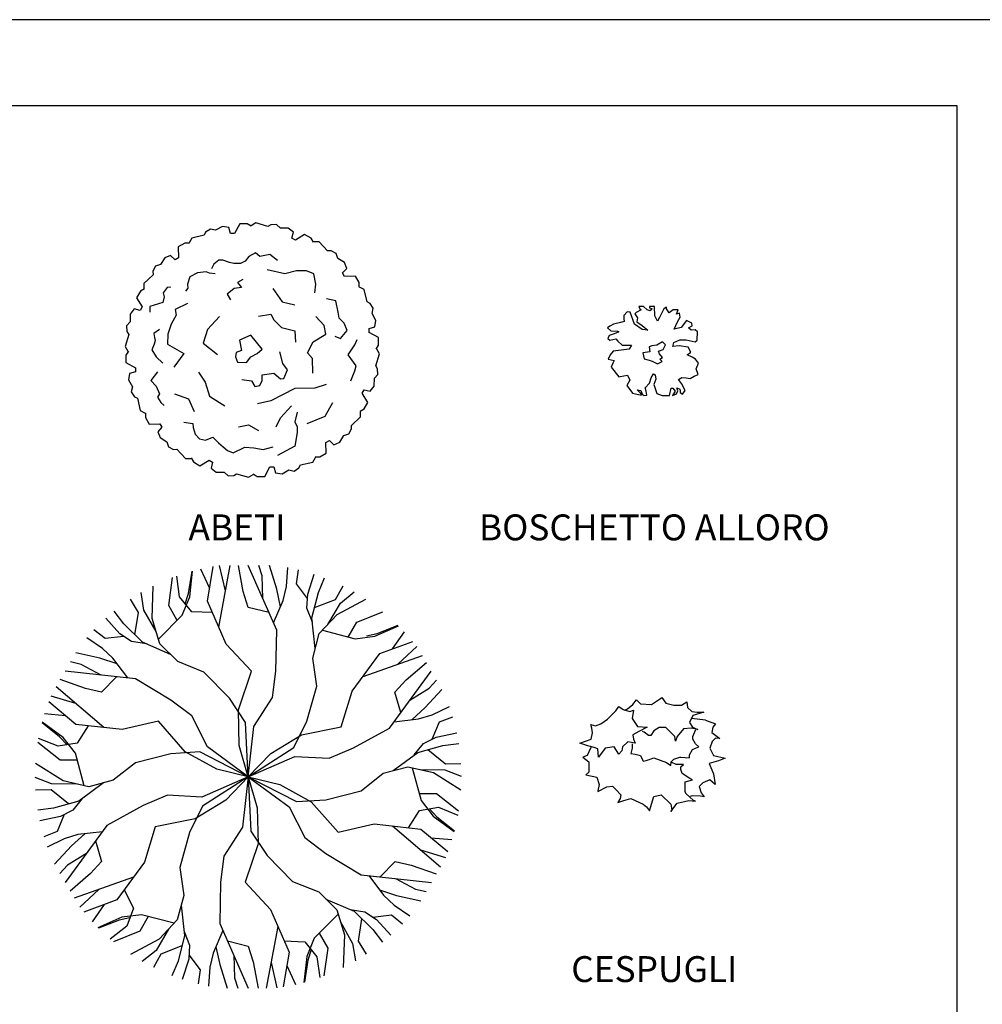
# Model space of a CAD drawing. Units: millimetres. Extents: x -77 to 42, y 1 to 85.
# Drawn here: x -7 to -1, y 24 to 30 of the extents above; entities that cross this region are included whole.
import ezdxf
from ezdxf.enums import TextEntityAlignment as Align

# ---------------------------------------------------------------- set-up
doc = ezdxf.new("R2010")
doc.units = ezdxf.units.MM
doc.linetypes.add('Tratteggio-000', pattern=[0.225, 0.1, -0.125])
for name, color, linetype, plot in [('A0', 251, 'Continuous', False), ('ZLIMITI', 15, 'Continuous', False), ('zz_A0', 251, 'Continuous', False)]:
    doc.layers.add(name, color=color, linetype=linetype, plot=plot)
doc.styles.add('sc100quote', font='calibri.ttf', dxfattribs={"height": 0.175})

# ---------------------------------------------------------------- blocks, each defined once
blk = doc.blocks.new('A4Sc100')
at = {"layer": 'ZLIMITI'}
for points in [[(21, 29.7), (0, 29.7), (0, 0), (21, 0)], [(0.4195, 0.582), (20.5805, 0.582), (20.5805, 29.118), (0.4195, 29.118)]]:
    blk.add_lwpolyline(points, close=True, dxfattribs=at)
blk = doc.blocks.new('pianta-abete')
for p, q in [((-0.2814, 0.8148), (-0.3138, 0.7941)), ((-0.2463, 0.8073), (-0.2814, 0.8148)), ((-0.1998, 0.8328), (-0.2463, 0.8073)), ((-0.1567, 0.8268), (-0.1998, 0.8328)), ((-0.1454, 0.7866), (-0.1567, 0.8268)), ((-0.0832, 0.851), (-0.1178, 0.7866)), ((-0.0325, 0.8511), (-0.0832, 0.851)), ((-0.0053, 0.8348), (-0.0325, 0.8511)), ((0.0257, 0.8573), (-0.0057, 0.8384)), ((0.1071, 0.8326), (0.0257, 0.8573)), ((0.1268, 0.8449), (0.1071, 0.8326)), ((0.1652, 0.8466), (0.1268, 0.8449)), ((0.1918, 0.8225), (0.1652, 0.8466)), ((0.2449, 0.8214), (0.1918, 0.8225)), ((0.2791, 0.7946), (0.2449, 0.8214)), ((-0.4075, 0.7544), (-0.4253, 0.7223)), ((-0.3247, 0.7737), (-0.4075, 0.7544)), ((-0.3138, 0.7941), (-0.3247, 0.7737)), ((-0.1178, 0.7866), (-0.1454, 0.7866)), ((0.2688, 0.7542), (0.2791, 0.7946)), ((0.2928, 0.7403), (0.2688, 0.7542)), ((0.3548, 0.7788), (0.2928, 0.7403)), ((0.3989, 0.7536), (0.3548, 0.7788)), ((0.4143, 0.7259), (0.3989, 0.7536)), ((-0.4548, 0.7199), (-0.4987, 0.6944)), ((-0.4987, 0.6944), (-0.4964, 0.6214)), ((-0.4231, 0.7194), (-0.4548, 0.7199)), ((0.4524, 0.7299), (0.4157, 0.7292)), ((0.5105, 0.6678), (0.4524, 0.7299)), ((0.5337, 0.6686), (0.5105, 0.6678)), ((0.5678, 0.6508), (0.5337, 0.6686)), ((-0.5905, 0.6204), (-0.618, 0.5751)), ((-0.5502, 0.6367), (-0.5905, 0.6204)), ((-0.5203, 0.6076), (-0.5502, 0.6367)), ((-0.4964, 0.6214), (-0.5203, 0.6076)), ((-0.2238, 0.6063), (-0.2593, 0.5787)), ((-0.1981, 0.6063), (-0.2238, 0.6063)), ((-0.153, 0.589), (-0.1981, 0.6063)), ((-0.0468, 0.5994), (-0.079, 0.5821)), ((-0.021, 0.6304), (-0.0468, 0.5994)), ((0.0241, 0.6545), (-0.021, 0.6304)), ((0.053, 0.6304), (0.0241, 0.6545)), ((0.0241, 0.6545), (0.0241, 0.6545)), ((0.1207, 0.6443), (0.053, 0.6304)), ((0.1722, 0.6028), (0.1207, 0.6443)), ((0.5789, 0.6167), (0.5678, 0.6508)), ((0.6242, 0.5892), (0.5789, 0.6167)), ((-0.6522, 0.564), (-0.6699, 0.5299)), ((-0.618, 0.5751), (-0.6522, 0.564)), ((-0.2593, 0.5787), (-0.2753, 0.5477)), ((-0.1241, 0.5821), (-0.153, 0.589)), ((-0.079, 0.5821), (-0.1241, 0.5821)), ((0.2205, 0.5131), (0.1013, 0.5407)), ((0.301, 0.5338), (0.2205, 0.5131)), ((0.3686, 0.5338), (0.301, 0.5338)), ((0.4168, 0.5131), (0.3686, 0.5338)), ((0.6113, 0.519), (0.6404, 0.5489)), ((0.6404, 0.5489), (0.6242, 0.5892)), ((-0.6692, 0.5067), (-0.7312, 0.4486)), ((-0.6699, 0.5299), (-0.6692, 0.5067)), ((-0.4202, 0.4924), (-0.4364, 0.4441)), ((-0.3687, 0.52), (-0.4202, 0.4924)), ((-0.3108, 0.5269), (-0.3687, 0.52)), ((-0.2883, 0.5165), (-0.3108, 0.5269)), ((-0.2496, 0.5131), (-0.2883, 0.5165)), ((-0.0629, 0.4752), (-0.0983, 0.4545)), ((0.4298, 0.4441), (0.4168, 0.5131)), ((0.6252, 0.495), (0.6113, 0.519)), ((0.6982, 0.4973), (0.6252, 0.495)), ((0.7237, 0.4534), (0.6982, 0.4973)), ((-0.7272, 0.4105), (-0.7549, 0.3951)), ((-0.7312, 0.4486), (-0.7306, 0.4119)), ((-0.5748, 0.42), (-0.6006, 0.3855)), ((-0.549, 0.4234), (-0.5748, 0.42)), ((-0.4331, 0.4165), (-0.4492, 0.3958)), ((-0.4364, 0.4441), (-0.4331, 0.4165)), ((-0.1208, 0.4131), (-0.1692, 0.3751)), ((-0.0725, 0.42), (-0.1208, 0.4131)), ((-0.0983, 0.4545), (-0.0725, 0.42)), ((0.1399, 0.4131), (0.2044, 0.3234)), ((0.4233, 0.3855), (0.4298, 0.4441)), ((0.7232, 0.4218), (0.7237, 0.4534)), ((0.7582, 0.4062), (0.7261, 0.4239)), ((0.7774, 0.3234), (0.7582, 0.4062)), ((-0.7549, 0.3951), (-0.7802, 0.3511)), ((-0.7802, 0.3511), (-0.7417, 0.289)), ((-0.5941, 0.3579), (-0.6038, 0.32)), ((-0.6006, 0.3855), (-0.5941, 0.3579)), ((-0.1692, 0.3751), (-0.1466, 0.3372)), ((0.5651, 0.331), (0.5038, 0.3441)), ((-0.796, 0.2753), (-0.8228, 0.2411)), ((-0.7555, 0.2651), (-0.796, 0.2753)), ((-0.7417, 0.289), (-0.7555, 0.2651)), ((-0.6038, 0.32), (-0.6907, 0.2923)), ((-0.6907, 0.2923), (-0.6907, 0.2544)), ((-0.4364, 0.3131), (-0.5201, 0.2717)), ((-0.5201, 0.2717), (-0.5136, 0.2337)), ((0.2044, 0.3234), (0.2881, 0.3027)), ((0.5811, 0.2544), (0.5651, 0.331)), ((0.7979, 0.3124), (0.7774, 0.3234)), ((0.8186, 0.28), (0.7979, 0.3124)), ((0.8111, 0.2449), (0.8186, 0.28)), ((-0.8228, 0.2411), (-0.8239, 0.1881)), ((-0.5136, 0.2337), (-0.5458, 0.1716)), ((-0.2207, 0.2234), (-0.3011, 0.1371)), ((0.0434, 0.2268), (0.1271, 0.2406)), ((0.1271, 0.2406), (0.1464, 0.2026)), ((0.1464, 0.2026), (0.198, 0.1509)), ((0.4877, 0.1647), (0.4298, 0.2234)), ((0.5875, 0.213), (0.5811, 0.2544)), ((0.6229, 0.1785), (0.5875, 0.213)), ((0.8366, 0.1984), (0.8111, 0.2449)), ((-0.8239, 0.1881), (-0.8479, 0.1614)), ((-0.8479, 0.1614), (-0.8462, 0.123)), ((-0.6263, 0.1371), (-0.665, 0.1095)), ((-0.5458, 0.1716), (-0.5683, 0.106)), ((-0.3011, 0.1371), (-0.3301, 0.044)), ((0.198, 0.1509), (0.2881, 0.1268)), ((0.4974, 0.106), (0.4877, 0.1647)), ((0.6422, 0.1302), (0.6229, 0.1785)), ((0.7904, 0.144), (0.8305, 0.1554)), ((0.7904, 0.1164), (0.7904, 0.144)), ((0.8305, 0.1554), (0.8366, 0.1984)), ((-0.834, 0.1033), (-0.8587, 0.0219)), ((-0.8462, 0.123), (-0.834, 0.1033)), ((-0.665, 0.1095), (-0.6585, 0.0819)), ((-0.6585, 0.0819), (-0.6553, 0.0612)), ((-0.5683, 0.106), (-0.5716, 0.0371)), ((-0.0081, 0.0991), (-0.0854, 0.0647)), ((0.0305, 0.0508), (-0.0081, 0.0991)), ((0.2881, 0.1268), (0.2945, 0.0508)), ((0.4137, 0.0543), (0.4974, 0.106)), ((0.5586, 0.0923), (0.5971, 0.075)), ((0.5971, 0.075), (0.6422, 0.1302)), ((0.6938, 0.0336), (0.7098, 0.0681)), ((0.8547, 0.0819), (0.7904, 0.1164)), ((0.8549, 0.0311), (0.8547, 0.0819)), ((-0.8587, 0.0219), (-0.8398, -0.0095)), ((-0.6617, 0.0371), (-0.6778, -0.0009)), ((-0.6553, 0.0612), (-0.6617, 0.0371)), ((-0.5716, 0.0371), (-0.4621, -0.025)), ((-0.3301, 0.044), (-0.2335, -0.0319)), ((-0.0854, 0.0647), (-0.0725, -0.0043)), ((0.0692, 0.0039), (0.0305, 0.0508)), ((0.0337, -0.025), (0.0692, 0.0039)), ((0.375, -0.0216), (0.4137, 0.0543)), ((0.6487, -0.0354), (0.6938, 0.0336)), ((0.8386, 0.0039), (0.8549, 0.0311)), ((0.8611, -0.0271), (0.8422, 0.0044)), ((-0.8362, -0.0091), (-0.8525, -0.0362)), ((-0.8525, -0.0362), (-0.8523, -0.087)), ((-0.6778, -0.0009), (-0.6489, -0.0492)), ((-0.6489, -0.0492), (-0.6038, -0.0906)), ((-0.4621, -0.025), (-0.5298, -0.1182)), ((-0.108, -0.0181), (-0.1111, -0.0492)), ((-0.1111, -0.0492), (-0.0983, -0.0837)), ((-0.0725, -0.0043), (-0.108, -0.0181)), ((-0.0371, -0.0871), (-0.0081, -0.0492)), ((-0.0081, -0.0492), (0.0337, -0.025)), ((0.2076, -0.094), (0.1883, -0.0146)), ((0.4072, -0.0595), (0.375, -0.0216)), ((0.4104, -0.1595), (0.4072, -0.0595)), ((0.7034, -0.1078), (0.6487, -0.0354)), ((0.8364, -0.1084), (0.8611, -0.0271)), ((-0.8523, -0.087), (-0.7879, -0.1215)), ((-0.7879, -0.1215), (-0.7879, -0.1492)), ((-0.0983, -0.0837), (-0.0371, -0.0871)), ((0.2398, -0.1354), (0.2076, -0.094)), ((0.6938, -0.1423), (0.7034, -0.1078)), ((0.8487, -0.1281), (0.8364, -0.1084)), ((0.8504, -0.1665), (0.8487, -0.1281)), ((-0.8281, -0.1605), (-0.8342, -0.2035)), ((-0.7879, -0.1492), (-0.8281, -0.1605)), ((-0.6392, -0.1492), (-0.6843, -0.2078)), ((-0.3623, -0.1526), (-0.3172, -0.2182)), ((0.0692, -0.1699), (0.1464, -0.1595)), ((0.0692, -0.2078), (0.0692, -0.1699)), ((0.1464, -0.1595), (0.1915, -0.1975)), ((0.1915, -0.1975), (0.214, -0.194)), ((0.214, -0.194), (0.2398, -0.1354)), ((0.668, -0.2113), (0.6938, -0.1423)), ((0.8252, -0.2462), (0.8263, -0.1932)), ((0.8263, -0.1932), (0.8504, -0.1665)), ((-0.8342, -0.2035), (-0.8087, -0.25)), ((-0.8087, -0.25), (-0.8161, -0.2851)), ((-0.6843, -0.2078), (-0.6489, -0.2458)), ((-0.6489, -0.2458), (-0.6489, -0.2458)), ((-0.6489, -0.2458), (-0.6263, -0.2975)), ((-0.3172, -0.2182), (-0.2883, -0.3148)), ((-0.0693, -0.2009), (-0.0049, -0.2113)), ((-0.0049, -0.2113), (0.0177, -0.2492)), ((0.0177, -0.2492), (0.053, -0.2423)), ((0.053, -0.2423), (0.0692, -0.2078)), ((0.2881, -0.2631), (0.1271, -0.3458)), ((0.4233, -0.2596), (0.2881, -0.2631)), ((0.5006, -0.2355), (0.4233, -0.2596)), ((0.7984, -0.2804), (0.8252, -0.2462)), ((-0.8161, -0.2851), (-0.7955, -0.3176)), ((-0.7955, -0.3176), (-0.775, -0.3285)), ((-0.775, -0.3285), (-0.7557, -0.4113)), ((-0.6263, -0.2975), (-0.6392, -0.3217)), ((-0.6392, -0.3217), (-0.6167, -0.3562)), ((-0.5233, -0.2975), (-0.4299, -0.332)), ((-0.4299, -0.332), (-0.3913, -0.4183)), ((-0.2883, -0.3148), (-0.2207, -0.3562)), ((0.7441, -0.2941), (0.7579, -0.2702)), ((0.7826, -0.3562), (0.7441, -0.2941)), ((0.7579, -0.2702), (0.7984, -0.2804)), ((-0.6167, -0.3562), (-0.5941, -0.3769)), ((-0.2207, -0.3562), (-0.1852, -0.3803)), ((0.1271, -0.3458), (0.0369, -0.3666)), ((0.1915, -0.4597), (0.2656, -0.3803)), ((0.4941, -0.4493), (0.5456, -0.3562)), ((0.7573, -0.4002), (0.7826, -0.3562)), ((-0.7557, -0.4113), (-0.7236, -0.4291)), ((-0.7207, -0.4269), (-0.7212, -0.4586)), ((-0.7212, -0.4586), (-0.6957, -0.5025)), ((0.1625, -0.5217), (0.1915, -0.4597)), ((0.3041, -0.4217), (0.2881, -0.4873)), ((0.3718, -0.4976), (0.4941, -0.4493)), ((0.6716, -0.5118), (0.7337, -0.4537)), ((0.7297, -0.4156), (0.7573, -0.4002)), ((0.7337, -0.4537), (0.733, -0.4171)), ((-0.6957, -0.5025), (-0.6227, -0.5002)), ((-0.6089, -0.5241), (-0.638, -0.554)), ((-0.6227, -0.5002), (-0.6089, -0.5241)), ((-0.4621, -0.4907), (-0.401, -0.4976)), ((-0.401, -0.4976), (-0.3977, -0.5252)), ((-0.3977, -0.5252), (-0.3849, -0.57)), ((-0.0919, -0.5217), (-0.0242, -0.508)), ((-0.0242, -0.508), (0.0434, -0.5459)), ((0.2881, -0.4873), (0.3041, -0.5217)), ((0.3041, -0.5217), (0.3041, -0.5597)), ((0.6723, -0.535), (0.6716, -0.5118)), ((-0.638, -0.554), (-0.6218, -0.5943)), ((-0.6218, -0.5943), (-0.5764, -0.6218)), ((-0.3849, -0.57), (-0.3559, -0.6012)), ((-0.314, -0.6115), (-0.2657, -0.5908)), ((-0.2657, -0.5908), (-0.2271, -0.6287)), ((0.3041, -0.5597), (0.2881, -0.6529)), ((0.593, -0.6256), (0.6205, -0.5802)), ((0.6205, -0.5802), (0.6546, -0.5691)), ((0.6546, -0.5691), (0.6723, -0.535)), ((-0.5764, -0.6218), (-0.5654, -0.656)), ((-0.5654, -0.656), (-0.5312, -0.6737)), ((-0.3559, -0.6012), (-0.314, -0.6115)), ((-0.2271, -0.6287), (-0.1949, -0.6563)), ((-0.1949, -0.6563), (-0.1659, -0.6805)), ((-0.1273, -0.6977), (-0.05, -0.6597)), ((-0.05, -0.6597), (0.0112, -0.6632)), ((0.0112, -0.6632), (0.0756, -0.6736)), ((0.0756, -0.6736), (0.1432, -0.6563)), ((0.2881, -0.6529), (0.1722, -0.7149)), ((0.4988, -0.6265), (0.5227, -0.6127)), ((0.5011, -0.6995), (0.4988, -0.6265)), ((0.5227, -0.6127), (0.5527, -0.6418)), ((0.5527, -0.6418), (0.593, -0.6256)), ((-0.5312, -0.6737), (-0.5081, -0.6729)), ((-0.5081, -0.6729), (-0.4499, -0.735)), ((-0.4119, -0.731), (-0.3965, -0.7587)), ((-0.1659, -0.6805), (-0.1273, -0.6977)), ((0.41, -0.7595), (0.4277, -0.7274)), ((0.4255, -0.7245), (0.4572, -0.725)), ((0.4572, -0.725), (0.5011, -0.6995)), ((-0.4499, -0.735), (-0.4133, -0.7344)), ((-0.3965, -0.7587), (-0.3524, -0.784)), ((-0.3524, -0.784), (-0.2903, -0.7455)), ((-0.2903, -0.7455), (-0.2664, -0.7593)), ((-0.2664, -0.7593), (-0.2767, -0.7997)), ((0.0857, -0.8561), (0.1202, -0.7917)), ((0.1202, -0.7917), (0.1478, -0.7917)), ((0.1478, -0.7917), (0.1592, -0.8319)), ((0.3162, -0.7992), (0.3271, -0.7788)), ((0.3271, -0.7788), (0.41, -0.7595)), ((-0.2767, -0.7997), (-0.2424, -0.8265)), ((-0.2424, -0.8265), (-0.1894, -0.8277)), ((-0.1894, -0.8277), (-0.1627, -0.8517)), ((-0.1627, -0.8517), (-0.1243, -0.85)), ((-0.1243, -0.85), (-0.1046, -0.8378)), ((-0.1046, -0.8378), (-0.0233, -0.8625)), ((-0.0233, -0.8625), (0.0081, -0.8436)), ((0.0077, -0.84), (0.0349, -0.8562)), ((0.0349, -0.8562), (0.0857, -0.8561)), ((0.1592, -0.8319), (0.2022, -0.838)), ((0.2022, -0.838), (0.2487, -0.8124)), ((0.2487, -0.8124), (0.2838, -0.8199)), ((0.2838, -0.8199), (0.3162, -0.7992))]:
    blk.add_line(p, q)
blk = doc.blocks.new('pianta tasso')
for p, q in [((-0.2611, 1.2762), (-0.3204, 1.4039)), ((-0.2764, 1.1863), (-0.2364, 1.4205)), ((-0.1997, 1.0111), (-0.1219, 1.4288)), ((-0.1541, 1.2561), (-0.1935, 1.4269)), ((-0.0336, 1.2513), (-0.0668, 1.4288)), ((0.1926, 0.9911), (-0.0005, 1.4288)), ((0.0933, 1.3579), (0.0713, 1.4288)), ((0.1926, 1.2691), (0.143, 1.4288)), ((0.2589, 1.2869), (0.2684, 1.4148)), ((0.3251, 1.3047), (0.3389, 1.3995)), ((-0.5376, 1.1574), (-0.511, 1.3463)), ((-0.4642, 1.2159), (-0.4836, 1.3564)), ((-0.4035, 1.2395), (-0.3801, 1.3889)), ((-0.395, 1.2153), (-0.3763, 1.39)), ((0.0982, 1.2051), (0.0933, 1.3579)), ((0.4024, 1.2337), (0.4463, 1.3691)), ((0.4741, 1.2455), (0.5155, 1.3446)), ((-0.6501, 1.0694), (-0.6416, 1.2892)), ((0.2184, 1.1493), (0.1926, 1.2691)), ((0.2368, 1.1923), (0.2589, 1.2869)), ((0.4007, 1.2039), (0.3251, 1.3047)), ((0.59, 1.1981), (0.6407, 1.2896)), ((-0.7426, 1.11), (-0.7965, 1.1997)), ((-0.7055, 1.127), (-0.7241, 1.2447)), ((-0.3813, 1.1153), (-0.4642, 1.2159)), ((-0.4459, 1.0918), (-0.395, 1.2153)), ((-0.4253, 1.1687), (-0.4035, 1.2395)), ((-0.0005, 1.1449), (-0.0336, 1.2513)), ((0.3968, 1.1391), (0.4024, 1.2337)), ((0.43, 1.0739), (0.4741, 1.2455)), ((0.4478, 1.1432), (0.59, 1.1981)), ((0.601, 1.0977), (0.7956, 1.2002)), ((0.6232, 1.1745), (0.7159, 1.2494)), ((-0.4803, 1.0571), (-0.5376, 1.1574)), ((-0.1495, 0.8965), (-0.2764, 1.1863)), ((0.1403, 1.1097), (-0.0005, 1.1449)), ((0.1712, 1.0397), (0.2368, 1.1923)), ((0.4332, 1.0453), (0.3968, 1.1391)), ((0.5382, 1.0303), (0.6232, 1.1745)), ((-0.8672, 0.9653), (-0.9625, 1.0711)), ((-0.8416, 1.0333), (-0.9067, 1.1187)), ((-0.7661, 0.9594), (-0.7426, 1.11)), ((-0.6231, 0.9812), (-0.7055, 1.127)), ((-0.598, 0.8992), (-0.6501, 1.0694)), ((-0.6072, 0.929), (-0.4459, 1.0918)), ((-0.2429, 1.1097), (-0.3813, 1.1153)), ((0.4532, 0.8681), (0.43, 1.0739)), ((0.4797, 0.9675), (0.601, 1.0977)), ((0.7336, 1.0443), (0.9104, 1.1157)), ((-0.715, 0.9094), (-0.8416, 1.0333)), ((0.6754, 0.9445), (0.7336, 1.0443)), ((0.855, 0.9497), (1.0156, 1.0209)), ((0.8717, 0.9692), (1.0128, 1.0237)), ((-0.985, 0.8676), (-1.091, 0.9398)), ((-0.9673, 0.9339), (-1.0426, 0.9933)), ((-0.8422, 0.9489), (-0.9673, 0.9339)), ((-0.788, 0.9132), (-0.8672, 0.9653)), ((0.1872, 0.7132), (0.1926, 0.9911)), ((0.4355, 0.8019), (0.4797, 0.9675)), ((0.501, 0.9903), (0.7225, 0.9321)), ((0.7225, 0.9321), (0.855, 0.9497)), ((0.7995, 0.9527), (0.8717, 0.9692)), ((0.9747, 0.8642), (1.0556, 0.9794)), ((-0.9141, 0.8013), (-0.985, 0.8676)), ((-0.6887, 0.8979), (-0.788, 0.9132)), ((-0.5252, 0.8265), (-0.715, 0.9094)), ((-0.4767, 0.7781), (-0.598, 0.8992)), ((0.0215, 0.7132), (-0.1495, 0.8965)), ((0.8891, 0.8326), (1.1119, 0.915)), ((1.0108, 0.7615), (1.139, 0.881)), ((-1.0027, 0.8014), (-1.1659, 0.8382)), ((-0.8861, 0.7637), (-1.0027, 0.8014)), ((-0.8148, 0.6681), (-0.9141, 0.8013)), ((0.4631, 0.6127), (0.4355, 0.8019)), ((0.7017, 0.5777), (0.8891, 0.8326)), ((0.7758, 0.6785), (1.1765, 0.82)), ((-1.1293, 0.7598), (-1.2018, 0.7762)), ((-0.9946, 0.6876), (-1.1293, 0.7598)), ((-0.2991, 0.7074), (-0.4767, 0.7781)), ((1.0669, 0.6548), (1.204, 0.7723)), ((-0.762, 0.6624), (-1.2377, 0.714)), ((-0.8908, 0.6764), (-0.9918, 0.572)), ((-0.1273, 0.5317), (-0.2991, 0.7074)), ((-0.0668, 0.453), (0.0215, 0.7132)), ((0.165, 0.5358), (0.1872, 0.7132)), ((0.9547, 0.3287), (1.2371, 0.7149)), ((-0.9755, 0.3326), (-1.2984, 0.6089)), ((-1.1005, 0.5966), (-1.2708, 0.6566)), ((-0.524, 0.5187), (-0.762, 0.6624)), ((0.3968, 0.3761), (0.4631, 0.6127)), ((0.9912, 0.5729), (1.0669, 0.6548)), ((1.2226, 0.5981), (1.2731, 0.6527)), ((-1.1648, 0.4946), (-1.3325, 0.5459)), ((-0.9918, 0.572), (-1.1005, 0.5966)), ((0.0381, 0.3406), (0.165, 0.5358)), ((0.6284, 0.338), (0.7017, 0.5777)), ((1.0312, 0.4333), (0.9912, 0.5729)), ((1.0928, 0.5175), (1.2226, 0.5981)), ((1.1954, 0.4677), (1.3089, 0.5906)), ((-1.1656, 0.3537), (-1.3484, 0.5055)), ((-0.3815, 0.4108), (-0.524, 0.5187)), ((-0.0178, 0.3666), (-0.1273, 0.5317)), ((1.1045, 0.3856), (1.1954, 0.4677)), ((1.2439, 0.4192), (1.3594, 0.475)), ((-1.2358, 0.412), (-1.376, 0.4245)), ((-0.2759, 0.2033), (-0.3815, 0.4108)), ((-0.0612, 0.2106), (-0.0668, 0.453)), ((1.151, 0.391), (1.2439, 0.4192)), ((1.2924, 0.3707), (1.3815, 0.4062)), ((-1.2752, 0.2703), (-1.3929, 0.3653)), ((-1.25, 0.2656), (-1.3919, 0.3691)), ((-0.8512, 0.3188), (-1.1656, 0.3537)), ((-1.0825, 0.3445), (-1.1566, 0.2274)), ((-0.6069, 0.3752), (-0.8512, 0.3188)), ((-0.4257, 0.1686), (-0.6069, 0.3752)), ((0, 0), (-0.0178, 0.3666)), ((0, 0), (0.0381, 0.3406)), ((0.3085, 0.1987), (0.3968, 0.3761)), ((0.3589, 0.2843), (0.6284, 0.338)), ((0.986, 0.3716), (1.151, 0.391)), ((1.2429, 0.2549), (1.2924, 0.3707)), ((-1.2248, 0.216), (-1.2752, 0.2703)), ((0.1517, 0.1583), (0.3589, 0.2843)), ((0.7112, 0.1945), (0.9547, 0.3287)), ((1.1849, 0.2259), (1.2696, 0.2683)), ((1.2696, 0.2683), (1.4088, 0.298)), ((-1.2712, 0.1131), (-1.4214, 0.2306)), ((-1.2851, 0.206), (-1.4164, 0.2594)), ((-1.1566, 0.2274), (-1.2851, 0.206)), ((-1.1685, 0.1597), (-1.25, 0.2656)), ((0, 0), (-0.2759, 0.2033)), ((0, 0), (-0.0612, 0.2106)), ((1.1219, 0.1475), (1.1849, 0.2259)), ((1.1451, 0.1645), (1.3157, 0.2121)), ((1.3157, 0.2121), (1.4222, 0.2258)), ((-1.1081, -0.0613), (-1.1685, 0.1597)), ((-0.5242, 0.1556), (-0.7622, 0.0947)), ((-0.3264, 0.1678), (-0.5242, 0.1556)), ((-0.213, 0.0523), (-0.4257, 0.1686)), ((0, 0), (-0.3264, 0.1678)), ((0, 0), (0.3085, 0.1987)), ((0, 0), (0.1517, 0.1583)), ((0, 0), (0.314, 0.1373)), ((0.314, 0.1373), (0.5465, 0.125)), ((0.5465, 0.125), (0.7112, 0.1945)), ((0.9784, 0.0416), (1.1451, 0.1645)), ((1.2139, 0.1838), (1.3326, 0.0881)), ((-1.2511, -0.0283), (-1.4373, 0.0889)), ((-1.1556, 0.1126), (-1.2712, 0.1131)), ((-0.7622, 0.0947), (-0.9122, -0.0238)), ((0.9122, 0.0238), (1.0777, 0.0683)), ((1.0777, 0.0683), (1.2511, 0.0283)), ((1.3326, 0.0881), (1.4372, 0.0899)), ((0, 0), (-0.314, -0.1373)), ((0, 0), (-0.3085, -0.1987)), ((0, 0), (-0.213, 0.0523)), ((0, 0), (-0.1517, -0.1583)), ((0, 0), (-0.0381, -0.3406)), ((0, 0), (0.3264, -0.1678)), ((0, 0), (0.2759, -0.2033)), ((0, 0), (0.213, -0.0523)), ((0, 0), (0.0178, -0.3666)), ((0, 0), (0.0612, -0.2106)), ((0.7622, -0.0947), (0.9122, 0.0238)), ((1.1081, 0.0613), (1.1685, -0.1597)), ((1.1613, 0.049), (1.3287, 0.0475)), ((1.2511, 0.0283), (1.4373, -0.0889)), ((1.3287, 0.0475), (1.44, 0.0047)), ((-1.3287, -0.0475), (-1.44, -0.0047)), ((-1.1613, -0.049), (-1.3287, -0.0475)), ((-1.0777, -0.0683), (-1.2511, -0.0283)), ((-0.9784, -0.0416), (-1.1451, -0.1645)), ((-0.9122, -0.0238), (-1.0777, -0.0683)), ((0.213, -0.0523), (0.4257, -0.1686)), ((-1.3326, -0.0881), (-1.4372, -0.0899)), ((-1.2139, -0.1838), (-1.3326, -0.0881)), ((-0.5465, -0.125), (-0.7112, -0.1945)), ((-0.314, -0.1373), (-0.5465, -0.125)), ((0.5242, -0.1556), (0.7622, -0.0947)), ((1.1556, -0.1126), (1.2712, -0.1131)), ((1.2712, -0.1131), (1.4214, -0.2306)), ((-1.1451, -0.1645), (-1.3157, -0.2121)), ((-1.1219, -0.1475), (-1.1849, -0.2259)), ((-0.7112, -0.1945), (-0.9547, -0.3287)), ((-0.3085, -0.1987), (-0.3968, -0.3761)), ((-0.1517, -0.1583), (-0.3589, -0.2843)), ((0.3264, -0.1678), (0.5242, -0.1556)), ((0.4257, -0.1686), (0.6069, -0.3752)), ((1.1685, -0.1597), (1.25, -0.2656)), ((-1.3157, -0.2121), (-1.4222, -0.2258)), ((-1.2429, -0.2549), (-1.2924, -0.3707)), ((-1.1849, -0.2259), (-1.2696, -0.2683)), ((0.0612, -0.2106), (0.0668, -0.453)), ((0.2759, -0.2033), (0.3815, -0.4108)), ((1.0825, -0.3445), (1.1566, -0.2274)), ((1.1566, -0.2274), (1.2851, -0.206)), ((1.2248, -0.216), (1.2752, -0.2703)), ((1.25, -0.2656), (1.3919, -0.3691)), ((1.2851, -0.206), (1.4164, -0.2594)), ((-1.2696, -0.2683), (-1.4088, -0.298)), ((-0.9547, -0.3287), (-1.2371, -0.7149)), ((-0.3589, -0.2843), (-0.6284, -0.338)), ((0.6069, -0.3752), (0.8512, -0.3188)), ((0.8512, -0.3188), (1.1656, -0.3537)), ((0.9755, -0.3326), (1.2984, -0.6089)), ((1.2752, -0.2703), (1.3929, -0.3653)), ((-1.2924, -0.3707), (-1.3815, -0.4062)), ((-1.151, -0.391), (-1.2439, -0.4192)), ((-1.1045, -0.3856), (-1.1954, -0.4677)), ((-0.986, -0.3716), (-1.151, -0.391)), ((-0.6284, -0.338), (-0.7017, -0.5777)), ((-0.3968, -0.3761), (-0.4631, -0.6127)), ((-0.0381, -0.3406), (-0.165, -0.5358)), ((0.0178, -0.3666), (0.1273, -0.5317)), ((1.1656, -0.3537), (1.3484, -0.5055)), ((-1.2439, -0.4192), (-1.3594, -0.475)), ((-1.0312, -0.4333), (-0.9912, -0.5729)), ((0.0668, -0.453), (-0.0215, -0.7132)), ((0.3815, -0.4108), (0.524, -0.5187)), ((1.2358, -0.412), (1.376, -0.4245)), ((-1.1954, -0.4677), (-1.3089, -0.5906)), ((-1.0928, -0.5175), (-1.2226, -0.5981)), ((0.1273, -0.5317), (0.2991, -0.7074)), ((0.524, -0.5187), (0.762, -0.6624)), ((1.1648, -0.4946), (1.3325, -0.5459)), ((-1.2226, -0.5981), (-1.2731, -0.6527)), ((-0.9912, -0.5729), (-1.0669, -0.6548)), ((-0.7017, -0.5777), (-0.8891, -0.8326)), ((-0.165, -0.5358), (-0.1872, -0.7132)), ((0.8908, -0.6764), (0.9918, -0.572)), ((0.9918, -0.572), (1.1005, -0.5966)), ((1.1005, -0.5966), (1.2708, -0.6566)), ((-1.0669, -0.6548), (-1.204, -0.7723)), ((-0.4631, -0.6127), (-0.4355, -0.8019)), ((0.762, -0.6624), (1.2377, -0.714)), ((-0.7758, -0.6785), (-1.1765, -0.82)), ((-0.1872, -0.7132), (-0.1926, -0.9911)), ((-0.0215, -0.7132), (0.1495, -0.8965)), ((0.2991, -0.7074), (0.4767, -0.7781)), ((0.8148, -0.6681), (0.9141, -0.8013)), ((0.9946, -0.6876), (1.1293, -0.7598)), ((-1.0108, -0.7615), (-1.139, -0.881)), ((-0.8396, -0.7652), (-0.7752, -0.8879)), ((0.4767, -0.7781), (0.598, -0.8992)), ((0.8861, -0.7637), (1.0027, -0.8014)), ((1.1293, -0.7598), (1.2018, -0.7762)), ((-0.8891, -0.8326), (-1.1119, -0.915)), ((-0.9747, -0.8642), (-1.0556, -0.9794)), ((-0.4355, -0.8019), (-0.4797, -0.9675)), ((0.5252, -0.8265), (0.715, -0.9094)), ((0.9141, -0.8013), (0.985, -0.8676)), ((1.0027, -0.8014), (1.1659, -0.8382)), ((-0.7752, -0.8879), (-0.8209, -1.0099)), ((-0.4532, -0.8681), (-0.43, -1.0739)), ((0.1495, -0.8965), (0.2764, -1.1863)), ((0.6072, -0.929), (0.4459, -1.0918)), ((0.598, -0.8992), (0.6501, -1.0694)), ((0.6887, -0.8979), (0.788, -0.9132)), ((0.715, -0.9094), (0.8416, -1.0333)), ((0.788, -0.9132), (0.8672, -0.9653)), ((0.985, -0.8676), (1.091, -0.9398)), ((-0.855, -0.9497), (-1.0156, -1.0209)), ((-0.8717, -0.9692), (-1.0128, -1.0237)), ((-0.7995, -0.9527), (-0.8717, -0.9692)), ((-0.7225, -0.9321), (-0.855, -0.9497)), ((-0.6754, -0.9445), (-0.7336, -1.0443)), ((-0.501, -0.9903), (-0.7225, -0.9321)), ((-0.4797, -0.9675), (-0.601, -1.0977)), ((-0.1926, -0.9911), (0.0005, -1.4288)), ((0.6231, -0.9812), (0.7055, -1.127)), ((0.7661, -0.9594), (0.7426, -1.11)), ((0.8422, -0.9489), (0.9673, -0.9339)), ((0.8672, -0.9653), (0.9625, -1.0711)), ((0.9673, -0.9339), (1.0426, -0.9933)), ((-0.8209, -1.0099), (-0.9328, -1.097)), ((-0.7336, -1.0443), (-0.9104, -1.1157)), ((-0.5382, -1.0303), (-0.6232, -1.1745)), ((-0.4332, -1.0453), (-0.3968, -1.1391)), ((-0.1712, -1.0397), (-0.2368, -1.1923)), ((0.1997, -1.0111), (0.1219, -1.4288)), ((0.4803, -1.0571), (0.5376, -1.1574)), ((0.8416, -1.0333), (0.9067, -1.1187)), ((-0.601, -1.0977), (-0.7956, -1.2002)), ((-0.43, -1.0739), (-0.4741, -1.2455)), ((-0.1403, -1.1097), (0.0005, -1.1449)), ((0.2429, -1.1097), (0.3813, -1.1153)), ((0.3813, -1.1153), (0.4642, -1.2159)), ((0.4459, -1.0918), (0.395, -1.2153)), ((0.6501, -1.0694), (0.6416, -1.2892)), ((0.7055, -1.127), (0.7241, -1.2447)), ((0.7426, -1.11), (0.7965, -1.1997)), ((-0.6232, -1.1745), (-0.7159, -1.2494)), ((-0.4478, -1.1432), (-0.59, -1.1981)), ((-0.3968, -1.1391), (-0.4024, -1.2337)), ((-0.2368, -1.1923), (-0.2589, -1.2869)), ((-0.2184, -1.1493), (-0.1926, -1.2691)), ((0.0005, -1.1449), (0.0336, -1.2513)), ((0.2764, -1.1863), (0.2364, -1.4205)), ((0.4253, -1.1687), (0.4035, -1.2395)), ((0.5376, -1.1574), (0.511, -1.3463)), ((-0.59, -1.1981), (-0.6407, -1.2896)), ((-0.4741, -1.2455), (-0.5155, -1.3446)), ((-0.4024, -1.2337), (-0.4463, -1.3691)), ((-0.4007, -1.2039), (-0.3251, -1.3047)), ((-0.0982, -1.2051), (-0.0933, -1.3579)), ((0.0336, -1.2513), (0.0668, -1.4288)), ((0.1541, -1.2561), (0.1935, -1.4269)), ((0.395, -1.2153), (0.3763, -1.39)), ((0.4035, -1.2395), (0.3801, -1.3889)), ((0.4642, -1.2159), (0.4836, -1.3564)), ((-0.3251, -1.3047), (-0.3389, -1.3995)), ((-0.2589, -1.2869), (-0.2684, -1.4148)), ((-0.1926, -1.2691), (-0.143, -1.4288)), ((0.2611, -1.2762), (0.3204, -1.4039)), ((-0.0933, -1.3579), (-0.0713, -1.4288))]:
    blk.add_line(p, q)
blk = doc.blocks.new('pianta alloro')
for p, q in [((-0.0884, 0.2692), (-0.1229, 0.2507)), ((-0.0735, 0.2914), (-0.1034, 0.2914)), ((-0.1034, 0.2914), (-0.0988, 0.2753)), ((-0.0988, 0.2753), (-0.0884, 0.2692)), ((-0.0482, 0.2692), (-0.0735, 0.2914)), ((-0.0286, 0.2618), (-0.0482, 0.2692)), ((0.0013, 0.2914), (-0.0332, 0.2914)), ((-0.0332, 0.2914), (-0.0332, 0.284)), ((-0.0332, 0.284), (-0.0171, 0.2778)), ((-0.0171, 0.2778), (-0.0286, 0.2618)), ((0.0047, 0.2298), (0.0013, 0.2914)), ((0.0634, 0.2766), (0.0357, 0.2187)), ((0.0817, 0.2877), (0.0634, 0.2766)), ((0.0829, 0.2753), (0.0817, 0.2877)), ((0.1001, 0.2495), (0.0829, 0.2753)), ((0.1277, 0.2692), (0.1001, 0.2495)), ((0.1622, 0.2704), (0.1277, 0.2692)), ((0.1508, 0.2396), (0.1622, 0.2704)), ((-0.2057, 0.2322), (-0.2069, 0.2101)), ((-0.2069, 0.2101), (-0.2034, 0.1903)), ((-0.1839, 0.2569), (-0.2057, 0.2322)), ((-0.162, 0.2532), (-0.1839, 0.2569)), ((-0.1333, 0.1731), (-0.162, 0.2532)), ((-0.1229, 0.2507), (-0.1321, 0.2421)), ((-0.1321, 0.2421), (-0.1137, 0.2162)), ((-0.1137, 0.2162), (-0.1172, 0.1879)), ((0.0208, 0.194), (0.0047, 0.2298)), ((0.0357, 0.2187), (0.0208, 0.194)), ((0.1714, 0.247), (0.1508, 0.2396)), ((0.1576, 0.1891), (0.176, 0.2199)), ((0.176, 0.2199), (0.1714, 0.247)), ((-0.3012, 0.1595), (-0.3161, 0.1484)), ((-0.3161, 0.1484), (-0.2931, 0.1275)), ((-0.2747, 0.1731), (-0.3012, 0.1595)), ((-0.2287, 0.1829), (-0.2747, 0.1731)), ((-0.2034, 0.1903), (-0.2287, 0.1829)), ((-0.0815, 0.1361), (-0.1333, 0.1731)), ((-0.1172, 0.1879), (-0.0815, 0.1632)), ((-0.0815, 0.1632), (-0.0447, 0.1312)), ((-0.0447, 0.1312), (-0.0815, 0.1361)), ((0.1347, 0.1398), (0.1576, 0.1891)), ((0.1818, 0.1497), (0.1347, 0.1398)), ((0.2174, 0.1965), (0.1818, 0.1497)), ((0.2531, 0.1805), (0.2174, 0.1965)), ((0.2313, 0.1472), (0.2554, 0.1608)), ((0.2496, 0.1324), (0.2313, 0.1472)), ((0.2761, 0.1337), (0.2496, 0.1324)), ((0.2554, 0.1608), (0.2531, 0.1805)), ((0.291, 0.1201), (0.2761, 0.1337)), ((-0.3058, 0.0955), (-0.3138, 0.0758)), ((-0.3138, 0.0758), (-0.3, 0.0647)), ((-0.2713, 0.1078), (-0.3058, 0.0955)), ((-0.3, 0.0647), (-0.2598, 0.0733)), ((-0.2931, 0.1275), (-0.2483, 0.1263)), ((-0.2402, 0.1201), (-0.2713, 0.1078)), ((-0.2598, 0.0733), (-0.246, 0.0573)), ((-0.2483, 0.1263), (-0.2402, 0.1201)), ((0.1312, 0.0499), (0.1737, 0.0671)), ((0.1737, 0.0671), (0.2163, 0.0671)), ((0.2163, 0.0671), (0.2772, 0.0536)), ((0.2899, 0.0647), (0.291, 0.1201)), ((-0.1701, 0.0043), (-0.2782, -0.0093)), ((-0.246, 0.0573), (-0.2172, 0.0314)), ((-0.2172, 0.0314), (-0.1551, 0.0302)), ((-0.1551, 0.0302), (-0.1701, 0.0043)), ((-0.016, 0.0252), (-0.0355, 0.0203)), ((-0.0355, 0.0203), (-0.0309, -0.0154)), ((0.0174, 0.0314), (-0.016, 0.0252)), ((0.0553, 0.0524), (0.0174, 0.0314)), ((0.0289, -0.0093), (0.0611, 0.0018)), ((0.0749, 0.0326), (0.0553, 0.0524)), ((0.0611, 0.0018), (0.0749, 0.0326)), ((0.1255, 0.0215), (0.1312, 0.0499)), ((0.1692, 0.0252), (0.1255, 0.0215)), ((0.2289, 0.0166), (0.1692, 0.0252)), ((0.2473, -0.0166), (0.2289, 0.0166)), ((0.2772, 0.0536), (0.2899, 0.0647)), ((-0.2977, -0.0351), (-0.3115, -0.0635)), ((-0.3115, -0.0635), (-0.2713, -0.0733)), ((-0.2782, -0.0093), (-0.2977, -0.0351)), ((-0.0309, -0.0154), (-0.0769, -0.0216)), ((-0.0769, -0.0216), (-0.0677, -0.061)), ((-0.0677, -0.061), (-0.0355, -0.0696)), ((0.0346, -0.0277), (0.0289, -0.0093)), ((0.0565, -0.0536), (0.0346, -0.0277)), ((0.0369, -0.0647), (0.0565, -0.0536)), ((0.0542, -0.0807), (0.0369, -0.0647)), ((0.2232, -0.0351), (0.2473, -0.0166)), ((0.2565, -0.0499), (0.2232, -0.0351)), ((0.2795, -0.0647), (0.2565, -0.0499)), ((0.2991, -0.0906), (0.2795, -0.0647)), ((-0.2793, -0.0906), (-0.2908, -0.1189)), ((-0.2908, -0.1189), (-0.2402, -0.183)), ((-0.2713, -0.0733), (-0.2793, -0.0906)), ((-0.0355, -0.0696), (-0.0148, -0.0783)), ((-0.0148, -0.0783), (0.022, -0.0943)), ((0.022, -0.0943), (0.0542, -0.0807)), ((0.283, -0.13), (0.2991, -0.0906)), ((0.2968, -0.1682), (0.283, -0.13)), ((-0.2402, -0.183), (-0.231, -0.1817)), ((-0.231, -0.1817), (-0.1816, -0.1719)), ((-0.1816, -0.1719), (-0.1643, -0.2064)), ((-0.0332, -0.2261), (-0.0217, -0.1904)), ((-0.0217, -0.1904), (-0.0056, -0.1633)), ((-0.0056, -0.1633), (0.0059, -0.1707)), ((0.0105, -0.199), (-0.0033, -0.236)), ((0.0059, -0.1707), (0.0105, -0.199)), ((0.1634, -0.2002), (0.1853, -0.1867)), ((0.1853, -0.1867), (0.2163, -0.1904)), ((0.2163, -0.1904), (0.2427, -0.194)), ((0.2427, -0.194), (0.2703, -0.178)), ((0.2703, -0.178), (0.2968, -0.1682)), ((-0.1643, -0.2064), (-0.185, -0.2409)), ((-0.185, -0.2409), (-0.1471, -0.2926)), ((-0.062, -0.2569), (-0.0332, -0.2261)), ((-0.0539, -0.2791), (-0.062, -0.2569)), ((-0.0033, -0.236), (0.0162, -0.2963)), ((0.1036, -0.3086), (0.1139, -0.2606)), ((0.1139, -0.2606), (0.1243, -0.2606)), ((0.1243, -0.2606), (0.1404, -0.2803)), ((0.1588, -0.2778), (0.1531, -0.2569)), ((0.1531, -0.2569), (0.1737, -0.2667)), ((0.1841, -0.2273), (0.1634, -0.2002)), ((0.2082, -0.2754), (0.1841, -0.2273)), ((-0.1471, -0.2926), (-0.0873, -0.3062)), ((-0.0907, -0.2951), (-0.1149, -0.2717)), ((-0.1149, -0.2717), (-0.0907, -0.2754)), ((-0.0907, -0.2754), (-0.0815, -0.3)), ((-0.0873, -0.3062), (-0.0907, -0.2951)), ((-0.0815, -0.3), (-0.0677, -0.3086)), ((-0.0677, -0.3086), (-0.0493, -0.3062)), ((-0.0493, -0.3062), (-0.0539, -0.2791)), ((0.0162, -0.2963), (0.053, -0.3086)), ((0.053, -0.3086), (0.1036, -0.3086)), ((0.1404, -0.2803), (0.1232, -0.3086)), ((0.1232, -0.3086), (0.1508, -0.2988)), ((0.1508, -0.2988), (0.1588, -0.2778)), ((0.1737, -0.2667), (0.176, -0.2778)), ((0.176, -0.2778), (0.1749, -0.2902)), ((0.1749, -0.2902), (0.1898, -0.3)), ((0.1898, -0.3), (0.2082, -0.2754))]:
    blk.add_line(p, q)
blk = doc.blocks.new('pianta cespuglio')
for p, q in [((-0.2591, 0.2408), (-0.2387, 0.2713)), ((-0.2387, 0.2713), (-0.2103, 0.2495)), ((-0.1818, 0.2538), (-0.1452, 0.2843)), ((-0.1452, 0.2843), (-0.1209, 0.3148)), ((-0.1209, 0.3148), (-0.0924, 0.2887)), ((-0.0924, 0.2887), (-0.0193, 0.2843)), ((-0.0193, 0.2843), (0.0417, 0.3235)), ((0.0417, 0.3235), (0.0499, 0.3323)), ((0.0499, 0.3323), (0.0783, 0.293)), ((0.0783, 0.293), (0.1312, 0.28)), ((0.1312, 0.28), (0.184, 0.28)), ((0.184, 0.28), (0.2206, 0.3018)), ((0.2206, 0.3018), (0.2247, 0.2625)), ((-0.316, 0.1841), (-0.2591, 0.2408)), ((-0.2103, 0.2495), (-0.1656, 0.2364)), ((-0.1982, 0.2451), (-0.1818, 0.2538)), ((-0.1656, 0.2364), (-0.1412, 0.2451)), ((-0.1412, 0.2451), (-0.1494, 0.1885)), ((-0.1412, 0.2451), (-0.1412, 0.2451)), ((0.2247, 0.2625), (0.2532, 0.2364)), ((0.2613, 0.2103), (0.2369, 0.1623)), ((0.2532, 0.2364), (0.2898, 0.232)), ((0.3345, 0.232), (0.2613, 0.2103)), ((0.2898, 0.232), (0.3345, 0.232)), ((-0.4217, 0.1231), (-0.4298, 0.1493)), ((-0.4298, 0.1493), (-0.3974, 0.1405)), ((-0.3974, 0.1405), (-0.3608, 0.1536)), ((-0.3608, 0.1536), (-0.316, 0.1841)), ((-0.1494, 0.1885), (-0.1494, 0.1885)), ((-0.1494, 0.1885), (-0.1128, 0.1362)), ((-0.1128, 0.1362), (-0.0477, 0.1318)), ((0.2369, 0.1623), (0.2572, 0.1318)), ((0.346, 0.1783), (0.2524, 0.189)), ((0.346, 0.1783), (0.4145, 0.1532)), ((0.4145, 0.1532), (0.3961, 0.1317)), ((-0.4258, 0.0492), (-0.4177, 0.0926)), ((-0.4177, 0.0926), (-0.4217, 0.1231)), ((-0.1047, 0.1013), (-0.1452, 0.0796)), ((-0.1452, 0.0796), (-0.1412, 0.0492)), ((-0.0477, 0.1318), (-0.1047, 0.1013)), ((-0.068, 0.097), (-0.0802, 0.1013)), ((-0.0395, 0.0752), (-0.068, 0.097)), ((-0.0233, 0.0752), (-0.0395, 0.0752)), ((-0.0029, 0.1057), (-0.0233, 0.0752)), ((0.0336, 0.1275), (-0.0029, 0.1057)), ((0.0783, 0.1275), (0.0336, 0.1275)), ((0.1394, 0.0666), (0.0783, 0.1275)), ((0.1434, 0.0361), (0.1394, 0.0666)), ((0.1556, 0.0666), (0.1434, 0.0361)), ((0.1963, 0.1188), (0.1556, 0.0666)), ((0.2491, 0.1231), (0.1963, 0.1188)), ((0.2938, 0.1144), (0.2491, 0.1231)), ((0.2572, 0.1318), (0.2938, 0.1144)), ((0.2613, 0.0666), (0.2816, 0.1144)), ((0.2613, 0.0492), (0.2613, 0.0666)), ((0.3961, 0.1317), (0.3894, 0.0941)), ((0.3894, 0.0941), (0.4429, 0.0547)), ((-0.5031, 0.023), (-0.4258, 0.0492)), ((-0.4502, 0.0056), (-0.5031, 0.023)), ((-0.4055, -0.0075), (-0.4502, 0.0056)), ((-0.1778, 0.0317), (-0.2144, -0.0031)), ((-0.129, 0.023), (-0.1778, 0.0317)), ((-0.1494, 0.0187), (-0.1494, -0.0118)), ((-0.1412, 0.0492), (-0.129, 0.023)), ((-0.129, 0.023), (-0.129, 0.023)), ((0.2775, 0.0187), (0.2613, 0.0492)), ((0.302, -0.0031), (0.2775, 0.0187)), ((0.3911, 0.0332), (0.3761, -0.0116)), ((0.4145, 0.0565), (0.3911, 0.0332)), ((0.4429, 0.0547), (0.4145, 0.0565)), ((-0.4543, -0.0598), (-0.4828, -0.0728)), ((-0.4298, -0.0075), (-0.4543, -0.0598)), ((-0.381, -0.0162), (-0.4055, -0.0075)), ((-0.377, -0.0728), (-0.381, -0.0162)), ((-0.3323, -0.0118), (-0.377, -0.0728)), ((-0.2713, -0.0031), (-0.3323, -0.0118)), ((-0.3323, -0.0118), (-0.3323, -0.0118)), ((-0.2387, -0.0511), (-0.2713, -0.0031)), ((-0.2713, -0.0031), (-0.2713, -0.0031)), ((-0.2185, -0.0293), (-0.2387, -0.0511)), ((-0.2144, -0.0031), (-0.2185, -0.0293)), ((-0.1494, -0.0118), (-0.1575, -0.0467)), ((-0.1575, -0.0467), (-0.129, -0.0511)), ((-0.129, -0.0511), (-0.0924, -0.0598)), ((-0.0924, -0.0598), (-0.0762, -0.099)), ((0.2369, -0.0554), (0.2572, -0.0206)), ((0.2369, -0.0772), (0.2369, -0.0554)), ((0.2572, -0.0206), (0.2775, -0.0118)), ((0.2775, -0.0118), (0.302, -0.0031)), ((0.3761, -0.0116), (0.4011, -0.0599)), ((0.4011, -0.0599), (0.4797, -0.0796)), ((-0.4828, -0.0728), (-0.4421, -0.1033)), ((-0.4421, -0.1033), (-0.4421, -0.1513)), ((-0.0762, -0.099), (-0.0559, -0.0946)), ((-0.0559, -0.0946), (-0.0274, -0.0859)), ((-0.0274, -0.0859), (-0.0029, -0.0772)), ((-0.0029, -0.0772), (0.0824, -0.1077)), ((0.0824, -0.1077), (0.1109, -0.1295)), ((0.1109, -0.1295), (0.1149, -0.1033)), ((0.1149, -0.1033), (0.1312, -0.0859)), ((0.1475, -0.1208), (0.119, -0.1077)), ((0.1312, -0.0859), (0.1718, -0.0728)), ((0.1515, -0.1208), (0.1475, -0.1208)), ((0.1963, -0.1208), (0.1515, -0.1208)), ((0.1718, -0.0728), (0.1799, -0.0728)), ((0.1799, -0.0728), (0.2369, -0.0772)), ((0.1799, -0.1382), (0.1963, -0.1208)), ((0.4329, -0.0975), (0.371, -0.1154)), ((0.371, -0.1154), (0.3995, -0.1853)), ((0.4797, -0.0796), (0.4329, -0.0975)), ((-0.4421, -0.1731), (-0.4624, -0.1905)), ((-0.4624, -0.1905), (-0.3893, -0.2079)), ((-0.4421, -0.1513), (-0.4421, -0.1731)), ((0.1799, -0.1556), (0.1799, -0.1382)), ((0.1882, -0.1818), (0.1799, -0.1556)), ((0.241, -0.2166), (0.1882, -0.1818)), ((0.3995, -0.1853), (0.4112, -0.2569)), ((-0.3893, -0.2079), (-0.3729, -0.2558)), ((-0.3729, -0.2558), (-0.381, -0.2994)), ((0.2084, -0.2384), (0.2572, -0.2253)), ((0.2084, -0.3038), (0.2084, -0.2384)), ((0.2572, -0.2253), (0.241, -0.2166)), ((0.3276, -0.2462), (0.3042, -0.2713)), ((0.3761, -0.2247), (0.3276, -0.2462)), ((0.4112, -0.2569), (0.3761, -0.2247)), ((-0.381, -0.3038), (-0.3201, -0.2733)), ((-0.381, -0.2994), (-0.381, -0.3038)), ((-0.3201, -0.2733), (-0.2835, -0.2689)), ((-0.2835, -0.2689), (-0.2591, -0.2907)), ((-0.2591, -0.2907), (-0.2266, -0.3256)), ((-0.2266, -0.3256), (-0.2306, -0.3517)), ((-0.0029, -0.3386), (0.0459, -0.3256)), ((0.0459, -0.3256), (0.1109, -0.3908)), ((0.2125, -0.3168), (0.2084, -0.3038)), ((0.2653, -0.3648), (0.2125, -0.3168)), ((0.3042, -0.2713), (0.3159, -0.3125)), ((0.3159, -0.3125), (0.3376, -0.3393)), ((-0.2306, -0.3517), (-0.247, -0.3778)), ((-0.247, -0.3778), (-0.2063, -0.3648)), ((-0.2063, -0.3648), (-0.1575, -0.3517)), ((-0.1575, -0.3517), (-0.1575, -0.3517)), ((-0.1575, -0.3517), (-0.0762, -0.3908)), ((-0.0762, -0.3908), (-0.0518, -0.4082)), ((-0.0314, -0.4344), (-0.0029, -0.3386)), ((0.1109, -0.4387), (0.1556, -0.3821)), ((0.1109, -0.3908), (0.119, -0.43)), ((0.1556, -0.3821), (0.2328, -0.3648)), ((0.2328, -0.3648), (0.2775, -0.3691)), ((0.2557, -0.334), (0.2423, -0.3375)), ((0.3125, -0.3357), (0.2557, -0.334)), ((0.2775, -0.3691), (0.2653, -0.3648)), ((0.3376, -0.3393), (0.3125, -0.3357)), ((-0.0518, -0.4082), (-0.0314, -0.4344)), ((0.119, -0.43), (0.1109, -0.4387))]:
    blk.add_line(p, q)
blk = doc.blocks.new('A0')
at = {"layer": 'zz_A0', "linetype": 'Tratteggio-000', "lineweight": 5, "ltscale": 20}
blk.add_line((0, 29.7), (-118.9, 29.7), dxfattribs=at)

msp = doc.modelspace()

# ---------------------------------------------------------------- block references
for name, p in [('A4Sc100', (-21.4195, 0.582)), ('pianta-abete', (-5.6048, 28.0514)), ('pianta alloro', (-2.8867, 28.0514)), ('pianta tasso', (-5.6307, 25.165)), ('pianta cespuglio', (-2.8867, 25.3696))]:
    msp.add_blockref(name, p)
at = {"layer": 'A0'}
msp.add_blockref('A0', (41.5805, 0.582), dxfattribs=at)

# ---------------------------------------------------------------- texts
at = {"style": 'sc100quote'}
for s, p in [('ABETI', (-5.7068, 26.7632)), ('BOSCHETTO ALLORO', (-2.8867, 26.7632)), ('CESPUGLI', (-2.8867, 23.7776))]:
    msp.add_text(s, height=0.175, dxfattribs=at).set_placement(p, align=Align.CENTER)

doc.saveas('drawing.dxf')
